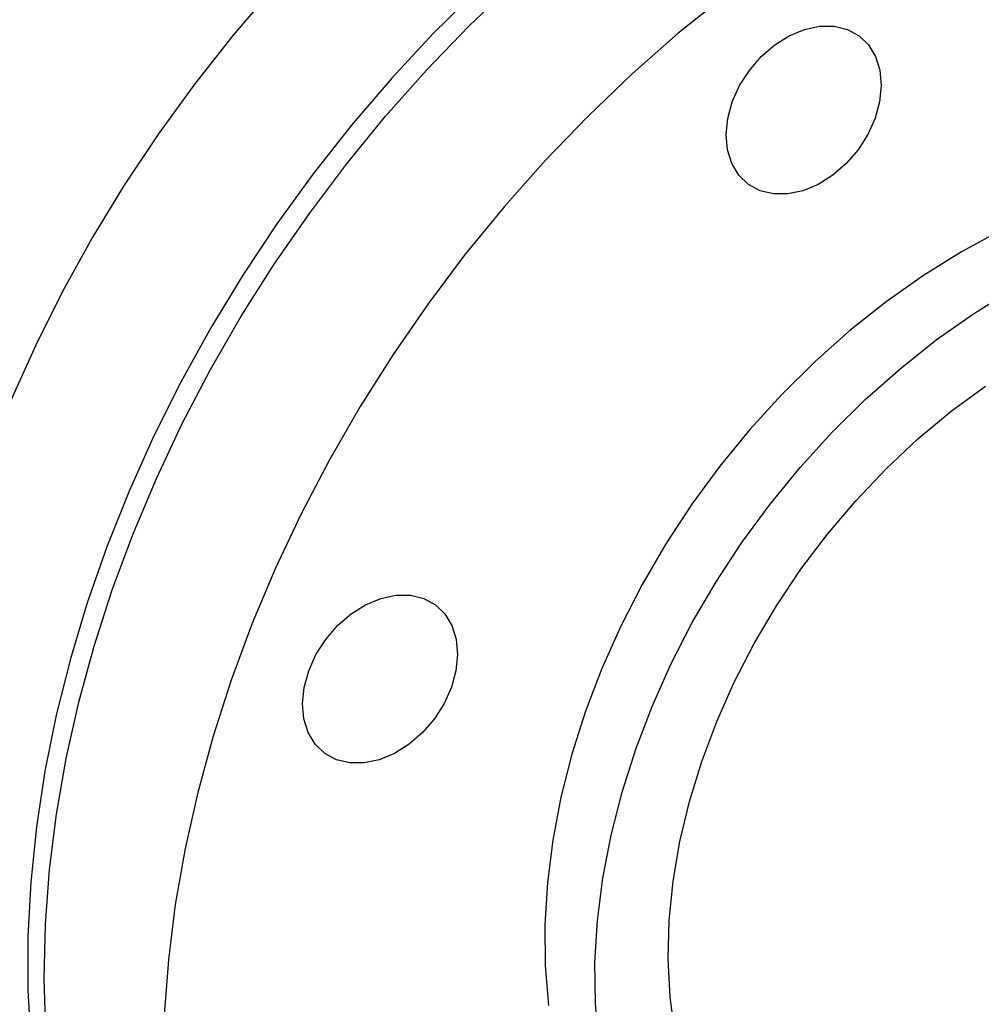
# Model space of a CAD drawing. Extents: x 19.1 to 29.8, y 0.6 to 8.7.
# Drawn here: x 24 to 24.1, y 5.7 to 5.7 of the extents above; entities that cross this region are included whole.
import ezdxf

# ---------------------------------------------------------------- set-up
doc = ezdxf.new("R2010")
doc.units = 0
doc.header["$MEASUREMENT"] = 0
doc.layers.get('0').update_dxf_attribs({"linetype": 'CONTINUOUS'})
doc.layers.add('D7', color=7, linetype='CONTINUOUS')

# ---------------------------------------------------------------- blocks, each defined once
blk = doc.blocks.new('A$C55300C0A')
at = {"color": 7, "linetype": 'CONTINUOUS', "flags": 128}
for points in [[(2.847204, 1.984816), (2.844343, 1.981475), (2.841616, 1.978016), (2.839031, 1.97445), (2.836596, 1.970789), (2.834318, 1.967042), (2.832205, 1.963223), (2.830263, 1.959342), (2.828499, 1.955413), (2.826916, 1.951446), (2.825521, 1.947454), (2.824318, 1.94345), (2.823311, 1.939446), (2.822502, 1.935454), (2.821894, 1.931487), (2.821489, 1.927556), (2.821288, 1.923675), (2.821292, 1.919855), (2.821501, 1.916107), (2.821914, 1.912444), (2.82253, 1.908877)], [(2.86173, 1.984693), (2.858629, 1.981617), (2.855643, 1.978404), (2.852782, 1.975063), (2.850055, 1.971604), (2.84747, 1.968038), (2.845035, 1.964376), (2.842757, 1.96063), (2.840644, 1.95681), (2.838702, 1.95293), (2.836937, 1.949), (2.835355, 1.945033), (2.83396, 1.941042), (2.832757, 1.937038), (2.83175, 1.933033), (2.830941, 1.929042), (2.830333, 1.925074), (2.829928, 1.921144), (2.829727, 1.917263), (2.829731, 1.913442), (2.82994, 1.909695)], [(2.831016, 1.910492), (2.830897, 1.914273), (2.830982, 1.918121), (2.831273, 1.922026), (2.831767, 1.925974), (2.832463, 1.929953), (2.833359, 1.933952), (2.834452, 1.937958), (2.83574, 1.941958), (2.837217, 1.94594), (2.83888, 1.949892), (2.840723, 1.953802), (2.842741, 1.957657), (2.844927, 1.961446), (2.847274, 1.965157), (2.849776, 1.968778), (2.852424, 1.972298), (2.855211, 1.975707), (2.858127, 1.978994), (2.861164, 1.982148), (2.864313, 1.98516)], [(2.879368, 1.984291), (2.876026, 1.98159), (2.872776, 1.978729), (2.869627, 1.975717), (2.86659, 1.972563), (2.863674, 1.969276), (2.860887, 1.965868), (2.858239, 1.962347), (2.855737, 1.958726), (2.85339, 1.955015), (2.851204, 1.951227), (2.849186, 1.947371), (2.847343, 1.943462), (2.84568, 1.939509), (2.844203, 1.935527), (2.842915, 1.931527), (2.841822, 1.927521), (2.840926, 1.923523), (2.840229, 1.919543), (2.839736, 1.915595), (2.839445, 1.911691)], [(2.879465, 1.974395), (2.879581, 1.975549), (2.879905, 1.976726), (2.880424, 1.977881), (2.881119, 1.978968), (2.881963, 1.979947), (2.882923, 1.98078), (2.883962, 1.981434), (2.885041, 1.981885), (2.886117, 1.982116), (2.887151, 1.982116), (2.888101, 1.981887), (2.888932, 1.981437), (2.889611, 1.980784), (2.890113, 1.979952), (2.890417, 1.978973), (2.890514, 1.977886), (2.890397, 1.976732), (2.890073, 1.975555), (2.889554, 1.9744), (2.888859, 1.973313), (2.888016, 1.972334), (2.887056, 1.971501), (2.886016, 1.970847), (2.884938, 1.970396), (2.883861, 1.970166), (2.882827, 1.970165), (2.881877, 1.970394), (2.881046, 1.970844), (2.880367, 1.971498), (2.879866, 1.972329), (2.879561, 1.973308), (2.879465, 1.974395)], [(2.89899, 1.967539), (2.896226, 1.966036), (2.893511, 1.964344), (2.89086, 1.962471), (2.888286, 1.960428), (2.885802, 1.958225), (2.883422, 1.955874), (2.881158, 1.953386), (2.879021, 1.950775), (2.877024, 1.948055), (2.875175, 1.945239), (2.873486, 1.942342), (2.871964, 1.939379), (2.870618, 1.936367), (2.869455, 1.933319), (2.86848, 1.930254), (2.867699, 1.927185), (2.867116, 1.92413), (2.866734, 1.921104), (2.866555, 1.918123), (2.86658, 1.915203), (2.866808, 1.912359)], [(2.870377, 1.909647), (2.870148, 1.912492), (2.870123, 1.915412), (2.870303, 1.918393), (2.870685, 1.921418), (2.871268, 1.924474), (2.872049, 1.927542), (2.873023, 1.930608), (2.874187, 1.933655), (2.875533, 1.936668), (2.877054, 1.93963), (2.878744, 1.942527), (2.880592, 1.945343), (2.88259, 1.948064), (2.884726, 1.950675), (2.88699, 1.953162), (2.889371, 1.955514), (2.891854, 1.957717), (2.894428, 1.95976), (2.89708, 1.961632), (2.899794, 1.963324)], [(2.8758, 1.910372), (2.875469, 1.912967), (2.875341, 1.915647), (2.875416, 1.918395), (2.875695, 1.921195), (2.876175, 1.92403), (2.876854, 1.926883), (2.877728, 1.929737), (2.878791, 1.932575), (2.880037, 1.93538), (2.881459, 1.938134), (2.883048, 1.940822), (2.884794, 1.943426), (2.886687, 1.945932), (2.888716, 1.948325), (2.890868, 1.950589), (2.89313, 1.952712), (2.895489, 1.95468), (2.897931, 1.956482)], [(2.85087, 1.930306), (2.850191, 1.93096), (2.849689, 1.931792), (2.849385, 1.93277), (2.849288, 1.933857), (2.849405, 1.935011), (2.849729, 1.936188), (2.850248, 1.937343), (2.850943, 1.938431), (2.851786, 1.93941), (2.852746, 1.940242), (2.853786, 1.940897), (2.854864, 1.941348), (2.855941, 1.941578), (2.856974, 1.941578), (2.857925, 1.941349), (2.858756, 1.940899), (2.859435, 1.940246), (2.859936, 1.939414), (2.860241, 1.938436), (2.860337, 1.937348), (2.860221, 1.936194), (2.859897, 1.935017), (2.859378, 1.933863), (2.858683, 1.932775), (2.857839, 1.931796), (2.856879, 1.930963), (2.85584, 1.930309), (2.854761, 1.929858), (2.853685, 1.929628), (2.852651, 1.929627), (2.851701, 1.929856), (2.85087, 1.930306)]]:
    blk.add_lwpolyline(points, dxfattribs=at)

msp = doc.modelspace()

# ---------------------------------------------------------------- block references
at = {"layer": 'D7', "color": 7, "linetype": 'CONTINUOUS'}
msp.add_blockref('A$C55300C0A', (21.194915, 3.761676), dxfattribs=at)

doc.saveas('drawing.dxf')
